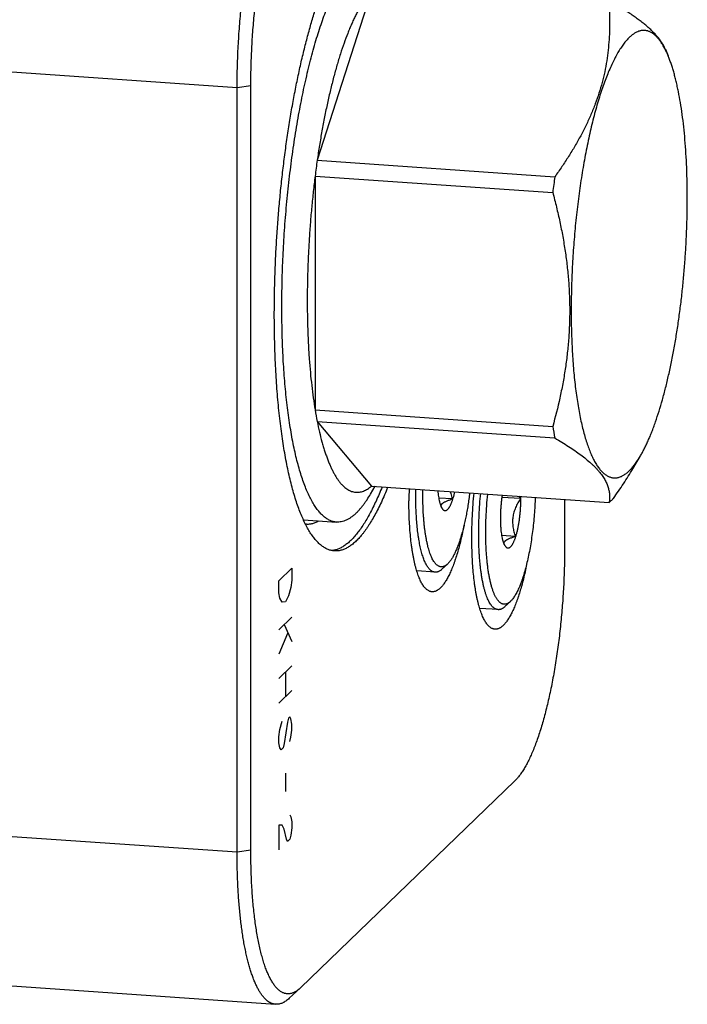
# Model space of a CAD drawing. Units: inches. Extents: x 0.3 to 21.7, y 0.3 to 16.7.
# Drawn here: x 14.3 to 16.1, y 6.3 to 9 of the extents above; entities that cross this region are included whole.
import ezdxf

# ---------------------------------------------------------------- set-up
doc = ezdxf.new("R2010")
doc.units = ezdxf.units.IN
doc.header["$LTSCALE"] = 1.21
doc.header["$MEASUREMENT"] = 0
doc.layers.get('0').update_dxf_attribs({"linetype": 'CONTINUOUS'})

msp = doc.modelspace()

# ---------------------------------------------------------------- linework, layer by layer
at = {"color": 7, "linetype": 'CONTINUOUS'}
for p, q in [((15.2685, 9.1091), (15.1185, 8.6409)), ((14.897, 8.8409), (13.025, 8.9708)), ((16.0809, 8.9476), (16.0883, 8.9297)), ((14.935, 8.8466), (14.897, 8.8409)), ((14.897, 6.7275), (14.897, 8.8409)), ((14.935, 6.7332), (14.935, 8.8466)), ((15.1185, 8.6409), (15.7753, 8.5953)), ((15.1126, 8.5973), (15.7694, 8.5518)), ((15.1126, 8.5973), (15.1126, 7.9507)), ((15.1126, 7.9507), (15.7694, 7.9052)), ((15.1185, 7.9185), (15.7753, 7.873)), ((15.1185, 7.9185), (15.2685, 7.7401)), ((15.9906, 7.7877), (16.0116, 7.8233)), ((15.2659, 7.7181), (15.2785, 7.7394)), ((15.2685, 7.7401), (15.9253, 7.6946)), ((15.4922, 7.7044), (15.4543, 7.707)), ((15.6802, 7.7053), (15.6287, 7.7089)), ((15.6751, 7.7119), (15.6802, 7.7053)), ((15.8023, 7.7031), (15.8023, 7.5709)), ((15.9253, 7.6946), (15.9312, 7.6999)), ((15.0805, 7.6468), (15.1714, 7.6405)), ((15.6662, 7.601), (15.6282, 7.6036)), ((15.4785, 7.5245), (15.463, 7.5101)), ((15.4791, 7.5251), (15.4785, 7.5245)), ((15.4442, 7.5018), (15.3936, 7.5053)), ((15.6524, 7.4211), (15.6369, 7.4067)), ((15.653, 7.4217), (15.6524, 7.4211)), ((15.6181, 7.3984), (15.5676, 7.4019)), ((15.6648, 6.9253), (15.0724, 6.353)), ((14.897, 6.7275), (13.025, 6.8573)), ((14.935, 6.7332), (14.897, 6.7275)), ((13.1316, 6.4372), (15.0036, 6.3073)), ((15.0411, 6.3238), (15.0711, 6.3518)), ((15.0724, 6.353), (15.0711, 6.3518))]:
    msp.add_line(p, q, dxfattribs=at)
at = {"color": 4, "linetype": 'CONTINUOUS'}
for p, q in [((15.0124, 7.4783), (15.0486, 7.5133)), ((15.0486, 7.5133), (15.0486, 7.4795)), ((15.0124, 7.4445), (15.0124, 7.4783)), ((15.0456, 7.4596), (15.0395, 7.4369)), ((15.0486, 7.4795), (15.0456, 7.4596)), ((15.0154, 7.4305), (15.0124, 7.4445)), ((15.0395, 7.4369), (15.0305, 7.4197)), ((15.0214, 7.4194), (15.0154, 7.4305)), ((15.0305, 7.4197), (15.0214, 7.4194)), ((15.0486, 7.378), (15.0124, 7.343)), ((15.0275, 7.3576), (15.0486, 7.3104)), ((15.0365, 7.3326), (15.0124, 7.2754)), ((15.0486, 7.2428), (15.0124, 7.2078)), ((15.0305, 7.2253), (15.0305, 7.1577)), ((15.0486, 7.1752), (15.0124, 7.1402)), ((15.0154, 7.067), (15.0214, 7.0898)), ((15.0365, 7.0875), (15.0275, 7.028)), ((15.0395, 7.0988), (15.0365, 7.0875)), ((15.0426, 7.1017), (15.0395, 7.0988)), ((15.0456, 7.0962), (15.0426, 7.1017)), ((15.0486, 7.0822), (15.0456, 7.0962)), ((15.0486, 7.0653), (15.0486, 7.0822)), ((15.0124, 7.0472), (15.0154, 7.067)), ((15.0456, 7.0455), (15.0486, 7.0653)), ((15.0124, 7.0303), (15.0124, 7.0472)), ((15.0154, 7.0163), (15.0124, 7.0303)), ((15.0275, 7.028), (15.0244, 7.0166)), ((15.0426, 7.0341), (15.0456, 7.0455)), ((15.0184, 7.0108), (15.0154, 7.0163)), ((15.0244, 7.0166), (15.0184, 7.0108)), ((15.0305, 6.9464), (15.0305, 6.8957)), ((15.0426, 6.8313), (15.0456, 6.8257)), ((15.0456, 6.8257), (15.0486, 6.8118)), ((15.0486, 6.8118), (15.0486, 6.7949)), ((15.0214, 6.8024), (15.0124, 6.8021)), ((15.0124, 6.8021), (15.0124, 6.7345)), ((15.0275, 6.7913), (15.0214, 6.8024)), ((15.0335, 6.7634), (15.0275, 6.7913)), ((15.0486, 6.7949), (15.0456, 6.775)), ((15.0365, 6.7578), (15.0335, 6.7634)), ((15.0426, 6.7637), (15.0365, 6.7578)), ((15.0456, 6.775), (15.0426, 6.7637))]:
    msp.add_line(p, q, dxfattribs=at)
at = {"color": 7, "linetype": 'CONTINUOUS'}
for centre, radius, start, end in [((17.6912, 8.2724), 2.599, 171.8508, 172.8185), ((18.3283, 8.2296), 2.5791, 171.8471, 172.8223), ((16.1552, 8.1237), 1.0569, 189.4212, 191.1951), ((16.8422, 8.0836), 1.0876, 189.4463, 191.1701), ((16.6201, 7.6989), 1.2482, 178.4382, 179.9953), ((15.8323, 7.8022), 0.1423, 314.0322, 317.4093), ((15.4829, 7.6911), 0.0233, 214.6639, 216.774), ((15.4808, 7.6896), 0.0207, 216.7939, 219.0901), ((15.071, 7.7003), 0.0547, 280.0766, 281.8748), ((15.6568, 7.5877), 0.0233, 214.6639, 216.774), ((15.6547, 7.5862), 0.0207, 216.7939, 219.0901)]:
    msp.add_arc(centre, radius, start, end, dxfattribs=at)
for points, knots in [([(14.897, 8.8409), (14.897, 8.8589), (14.8975, 8.8951), (14.8996, 8.9497), (14.903, 9.0045), (14.9078, 9.0592), (14.9129, 9.1043), (14.9176, 9.1399), (14.9214, 9.1661), (14.9256, 9.1918), (14.9299, 9.217), (14.9346, 9.2417), (14.9395, 9.2657), (14.9447, 9.2891), (14.9501, 9.3117), (14.9557, 9.3335), (14.9615, 9.3545), (14.9675, 9.3746), (14.9737, 9.3937), (14.9801, 9.4118), (14.9866, 9.4289), (14.9933, 9.445), (15, 9.4599), (15.0058, 9.4715), (15.0105, 9.4802), (15.014, 9.4864), (15.0175, 9.4922), (15.0211, 9.4977), (15.0246, 9.503), (15.0281, 9.5079), (15.0317, 9.5124), (15.0353, 9.5167), (15.0388, 9.5206), (15.0413, 9.5231), (15.0425, 9.5243)], [0, 0, 0, 0, 0.076019, 0.153263, 0.231039, 0.308644, 0.385377, 0.423201, 0.46055, 0.497341, 0.533491, 0.568921, 0.603553, 0.637312, 0.670126, 0.701926, 0.732645, 0.762222, 0.790598, 0.817722, 0.843543, 0.868021, 0.89112, 0.912813, 0.923126, 0.933082, 0.942679, 0.951919, 0.960802, 0.969331, 0.97751, 0.985343, 0.992837, 1, 1, 1, 1]), ([(14.935, 8.8466), (14.935, 8.8636), (14.9354, 8.8978), (14.9374, 8.9493), (14.9407, 9.0012), (14.9452, 9.0528), (14.9509, 9.1037), (14.9567, 9.1455), (14.9619, 9.1781), (14.9661, 9.202), (14.9705, 9.2253), (14.9751, 9.248), (14.98, 9.2701), (14.9851, 9.2914), (14.9904, 9.312), (14.9959, 9.3318), (15.0016, 9.3508), (15.0075, 9.3689), (15.0135, 9.386), (15.0196, 9.4022), (15.0259, 9.4173), (15.0323, 9.4314), (15.0388, 9.4444), (15.0443, 9.4545), (15.0489, 9.462), (15.0522, 9.4672), (15.0555, 9.4721), (15.0589, 9.4767), (15.0622, 9.4811), (15.0656, 9.4851), (15.069, 9.4888), (15.0713, 9.4912), (15.0724, 9.4923)], [0, 0, 0, 0, 0.076019, 0.153264, 0.23104, 0.308645, 0.385378, 0.46055, 0.497341, 0.533491, 0.568921, 0.603553, 0.637312, 0.670127, 0.701926, 0.732646, 0.762223, 0.790599, 0.817722, 0.843544, 0.868022, 0.891121, 0.912814, 0.933081, 0.942679, 0.951919, 0.960802, 0.969331, 0.97751, 0.985343, 0.992837, 1, 1, 1, 1]), ([(14.9999, 8.2149), (14.9999, 8.2312), (15.0002, 8.264), (15.0013, 8.3135), (15.0032, 8.3634), (15.0058, 8.4135), (15.0091, 8.4637), (15.0132, 8.5138), (15.0179, 8.5636), (15.0234, 8.613), (15.0295, 8.6617), (15.0362, 8.7098), (15.0436, 8.7569), (15.0516, 8.803), (15.0602, 8.8478), (15.0693, 8.8913), (15.0789, 8.9332), (15.0891, 8.9735), (15.0996, 9.012), (15.1106, 9.0486), (15.1202, 9.0778), (15.1281, 9.1001), (15.134, 9.116), (15.14, 9.1314), (15.146, 9.1462), (15.1521, 9.1604), (15.1583, 9.174), (15.1646, 9.187), (15.1708, 9.1994), (15.1772, 9.2111), (15.1835, 9.2222), (15.19, 9.2327), (15.1964, 9.2425), (15.2029, 9.2516), (15.2093, 9.26), (15.2158, 9.2678), (15.2224, 9.2749), (15.2289, 9.2812), (15.2354, 9.2869), (15.2419, 9.2919), (15.2504, 9.2974), (15.259, 9.3018), (15.2678, 9.3047), (15.2742, 9.306), (15.2806, 9.3067), (15.2848, 9.3067), (15.2869, 9.3065)], [0, 0, 0, 0, 0.041775, 0.084038, 0.12666, 0.169509, 0.212451, 0.255354, 0.298083, 0.340508, 0.382496, 0.423919, 0.464648, 0.50456, 0.543533, 0.58145, 0.6182, 0.653673, 0.68777, 0.720394, 0.751457, 0.76638, 0.780883, 0.794959, 0.808599, 0.821798, 0.834549, 0.846846, 0.858685, 0.870064, 0.88098, 0.891432, 0.901422, 0.910953, 0.920029, 0.928658, 0.936849, 0.944616, 0.951976, 0.95895, 0.965566, 0.977846, 0.983607, 0.98918, 0.994623, 1, 1, 1, 1]), ([(15.1714, 7.6405), (15.1699, 7.6406), (15.167, 7.641), (15.1625, 7.6419), (15.1581, 7.6432), (15.1538, 7.6449), (15.1495, 7.647), (15.1437, 7.6504), (15.1381, 7.6546), (15.1327, 7.6594), (15.1286, 7.6635), (15.1246, 7.6679), (15.1206, 7.6728), (15.1166, 7.678), (15.1128, 7.6836), (15.1089, 7.6896), (15.1038, 7.6982), (15.0976, 7.71), (15.0906, 7.7253), (15.0838, 7.742), (15.0773, 7.7601), (15.0711, 7.7795), (15.0652, 7.8003), (15.0596, 7.8223), (15.0544, 7.8456), (15.0495, 7.87), (15.045, 7.8956), (15.0408, 7.9222), (15.037, 7.9499), (15.0336, 7.9786), (15.0306, 8.0081), (15.0279, 8.0386), (15.0257, 8.0698), (15.0238, 8.1017), (15.0219, 8.1456), (15.0206, 8.2018), (15.0206, 8.2705), (15.0223, 8.3405), (15.0256, 8.4113), (15.0305, 8.4823), (15.037, 8.5528), (15.0449, 8.6225), (15.0544, 8.6905), (15.0634, 8.746), (15.0714, 8.7893), (15.0776, 8.8207), (15.0841, 8.8513), (15.0909, 8.8811), (15.098, 8.91), (15.1054, 8.9379), (15.1129, 8.9649), (15.1207, 8.9907), (15.1287, 9.0155), (15.137, 9.039), (15.1453, 9.0614), (15.1539, 9.0825), (15.1626, 9.1023), (15.1714, 9.1207), (15.1803, 9.1378), (15.1894, 9.1534), (15.1985, 9.1677), (15.2076, 9.1804), (15.2168, 9.1917), (15.2232, 9.1984), (15.2264, 9.2015)], [0, 0, 0, 0, 0.002716, 0.005453, 0.00823, 0.011067, 0.01398, 0.016986, 0.023331, 0.026698, 0.030206, 0.033864, 0.037679, 0.041657, 0.045803, 0.050121, 0.054614, 0.064135, 0.07438, 0.085355, 0.097059, 0.109486, 0.122626, 0.136463, 0.150982, 0.166163, 0.181981, 0.198414, 0.215433, 0.233011, 0.251117, 0.26972, 0.288786, 0.308282, 0.328171, 0.368982, 0.41092, 0.453671, 0.496913, 0.540322, 0.58357, 0.626331, 0.668284, 0.709116, 0.729017, 0.748526, 0.767607, 0.786225, 0.804347, 0.821943, 0.838981, 0.855433, 0.871271, 0.886472, 0.901013, 0.914873, 0.928035, 0.940485, 0.952212, 0.963211, 0.973479, 0.983023, 0.991857, 1, 1, 1, 1]), ([(15.2685, 9.1091), (15.2666, 9.107), (15.2627, 9.1026), (15.2571, 9.0955), (15.2515, 9.0878), (15.2459, 9.0795), (15.2404, 9.0705), (15.2349, 9.061), (15.2294, 9.0509), (15.2239, 9.0401), (15.2185, 9.0288), (15.2132, 9.017), (15.2079, 9.0046), (15.2008, 8.987), (15.1922, 8.9637), (15.1823, 8.9342), (15.1727, 8.9029), (15.1636, 8.8697), (15.1548, 8.8349), (15.1465, 8.7985), (15.1387, 8.7608), (15.1313, 8.7218), (15.1245, 8.6817), (15.1204, 8.6546), (15.1185, 8.6409)], [0, 0, 0, 0, 0.017211, 0.035393, 0.054562, 0.07473, 0.095904, 0.118089, 0.141284, 0.165484, 0.190681, 0.216866, 0.244026, 0.272147, 0.331197, 0.393866, 0.459973, 0.529317, 0.601678, 0.67682, 0.754492, 0.834429, 0.916364, 1, 1, 1, 1]), ([(16.081, 8.9474), (16.0799, 8.9499), (16.0775, 8.9551), (16.0732, 8.9629), (16.0681, 8.9706), (16.0623, 8.9785), (16.0556, 8.9863), (16.0482, 8.9943), (16.0401, 9.0022), (16.0312, 9.0102), (16.0216, 9.0183), (16.0112, 9.0263), (16.0003, 9.0344), (15.9887, 9.0425), (15.9765, 9.0506), (15.9638, 9.0587), (15.9506, 9.0669), (15.9416, 9.0722), (15.937, 9.0749)], [0, 0, 0, 0, 0.043018, 0.088102, 0.13551, 0.185462, 0.238127, 0.293624, 0.352023, 0.413342, 0.477557, 0.544607, 0.614399, 0.686818, 0.761731, 0.838997, 0.91847, 1, 1, 1, 1]), ([(15.9253, 9.0636), (15.9258, 9.0538), (15.9266, 9.0341), (15.9265, 9.0046), (15.9253, 8.9749), (15.9227, 8.9451), (15.9187, 8.9153), (15.9132, 8.8855), (15.906, 8.8557), (15.8973, 8.826), (15.887, 8.7964), (15.8751, 8.7669), (15.8617, 8.7377), (15.8469, 8.7086), (15.8307, 8.6799), (15.8133, 8.6514), (15.7948, 8.6231), (15.7819, 8.6045), (15.7753, 8.5953)], [0, 0, 0, 0, 0.058591, 0.117371, 0.176406, 0.235775, 0.295566, 0.355872, 0.416785, 0.47839, 0.540757, 0.603936, 0.667951, 0.732805, 0.798479, 0.864936, 0.932128, 1, 1, 1, 1]), ([(16.0802, 8.9474), (16.0785, 8.9508), (16.0751, 8.9571), (16.0696, 8.9661), (16.0639, 8.974), (16.0581, 8.9809), (16.0531, 8.9859), (16.049, 8.9893), (16.045, 8.9923), (16.0409, 8.9948), (16.0366, 8.9967), (16.0335, 8.9979), (16.0303, 8.9988), (16.0271, 8.9995), (16.0238, 8.9998), (16.0206, 8.9999), (16.0173, 8.9998), (16.014, 8.9993), (16.0107, 8.9986), (16.0063, 8.9973), (16.0006, 8.9949), (15.9939, 8.991), (15.9872, 8.9861), (15.9829, 8.9822), (15.9808, 8.9802)], [0, 0, 0, 0, 0.087333, 0.168558, 0.243865, 0.313539, 0.377982, 0.408421, 0.437773, 0.493584, 0.520305, 0.546399, 0.57201, 0.597291, 0.622402, 0.647507, 0.672768, 0.698347, 0.724395, 0.751058, 0.806724, 0.866312, 0.930559, 1, 1, 1, 1]), ([(15.9808, 8.9802), (15.9795, 8.9789), (15.9768, 8.9761), (15.9728, 8.9718), (15.9689, 8.9671), (15.965, 8.962), (15.9611, 8.9566), (15.9558, 8.9488), (15.9492, 8.9382), (15.9415, 8.9243), (15.934, 8.9091), (15.9265, 8.8926), (15.9192, 8.875), (15.912, 8.8561), (15.905, 8.8361), (15.8981, 8.815), (15.8915, 8.7929), (15.8851, 8.7697), (15.8789, 8.7457), (15.8729, 8.7207), (15.8672, 8.6949), (15.8618, 8.6684), (15.8567, 8.6412), (15.8518, 8.6134), (15.8457, 8.5753), (15.839, 8.5265), (15.8323, 8.4671), (15.827, 8.4068), (15.8232, 8.3463), (15.8209, 8.2861), (15.8201, 8.2268), (15.8207, 8.1782), (15.822, 8.1403), (15.8233, 8.1126), (15.8251, 8.0856), (15.8271, 8.0594), (15.8296, 8.0338), (15.8324, 8.0092), (15.8356, 7.9854), (15.8391, 7.9626), (15.843, 7.9408), (15.8472, 7.92), (15.8517, 7.9004), (15.8566, 7.8819), (15.8617, 7.8646), (15.8671, 7.8485), (15.8728, 7.8338), (15.8778, 7.8223), (15.882, 7.8139), (15.8851, 7.808), (15.8883, 7.8025), (15.8916, 7.7973), (15.8949, 7.7924), (15.8982, 7.788), (15.9016, 7.7838), (15.9051, 7.7801), (15.9086, 7.7767), (15.9121, 7.7736), (15.9157, 7.771), (15.9193, 7.7687), (15.923, 7.7667), (15.9267, 7.7652), (15.9304, 7.764), (15.9342, 7.7631), (15.938, 7.7627), (15.9418, 7.7626), (15.9457, 7.7629), (15.9495, 7.7636), (15.9534, 7.7647), (15.9573, 7.7661), (15.9612, 7.7679), (15.9666, 7.7709), (15.9718, 7.7745), (15.9769, 7.7788), (15.9795, 7.7812), (15.9808, 7.7824)], [0, 0, 0, 0, 0.004213, 0.008621, 0.013228, 0.018039, 0.023056, 0.028281, 0.03936, 0.051282, 0.064042, 0.077628, 0.092026, 0.107215, 0.123168, 0.139859, 0.157257, 0.175326, 0.19403, 0.213332, 0.233189, 0.253559, 0.274399, 0.295663, 0.317303, 0.361519, 0.406654, 0.452301, 0.498048, 0.543484, 0.588198, 0.631789, 0.653043, 0.673871, 0.69423, 0.714073, 0.73336, 0.752049, 0.770102, 0.787482, 0.804155, 0.82009, 0.835258, 0.849636, 0.863202, 0.875941, 0.887841, 0.898899, 0.904114, 0.90912, 0.913921, 0.918518, 0.922916, 0.92712, 0.931135, 0.93497, 0.938634, 0.942137, 0.945493, 0.948717, 0.951825, 0.954838, 0.957777, 0.960666, 0.96353, 0.966395, 0.969286, 0.972228, 0.975245, 0.978359, 0.981588, 0.984951, 0.992132, 0.995976, 1, 1, 1, 1]), ([(16.0116, 7.8233), (16.0134, 7.8264), (16.0172, 7.833), (16.0225, 7.8432), (16.0279, 7.8541), (16.0331, 7.8656), (16.0383, 7.8777), (16.0435, 7.8904), (16.0486, 7.9037), (16.0553, 7.9226), (16.0635, 7.9474), (16.0728, 7.9789), (16.0817, 8.0123), (16.09, 8.0474), (16.0979, 8.0842), (16.1052, 8.1223), (16.1119, 8.1617), (16.118, 8.2022), (16.1234, 8.2435), (16.1282, 8.2855), (16.1322, 8.3279), (16.1355, 8.3706), (16.1381, 8.4133), (16.14, 8.4559), (16.1411, 8.4981), (16.1414, 8.5397), (16.1409, 8.5806), (16.1397, 8.6206), (16.1378, 8.6594), (16.1351, 8.6969), (16.1316, 8.7328), (16.1275, 8.7671), (16.1226, 8.7996), (16.1179, 8.8253), (16.1138, 8.8449), (16.1106, 8.8588), (16.1073, 8.8721), (16.1038, 8.8848), (16.1002, 8.8969), (16.0964, 8.9085), (16.0925, 8.9193), (16.0897, 8.9263), (16.0883, 8.9297)], [0, 0, 0, 0, 0.009739, 0.019969, 0.030688, 0.04189, 0.053569, 0.065717, 0.078325, 0.091383, 0.1188, 0.14787, 0.178478, 0.210499, 0.2438, 0.278237, 0.313662, 0.349919, 0.386847, 0.424281, 0.462055, 0.499999, 0.537944, 0.575718, 0.613152, 0.65008, 0.686336, 0.721761, 0.756199, 0.7895, 0.821522, 0.85213, 0.881199, 0.908617, 0.921675, 0.934283, 0.946431, 0.95811, 0.969312, 0.980031, 0.990261, 1, 1, 1, 1]), ([(16.0883, 8.9297), (16.087, 8.9328), (16.0844, 8.9387), (16.0816, 8.9446), (16.0802, 8.9474)], [0, 0, 0, 0, 0.512997, 1, 1, 1, 1]), ([(15.1126, 8.5973), (15.1108, 8.5832), (15.1075, 8.5547), (15.1031, 8.5117), (15.0993, 8.4685), (15.0963, 8.4251), (15.0939, 8.3817), (15.0921, 8.3385), (15.0911, 8.2956), (15.0908, 8.2533), (15.0911, 8.2116), (15.0921, 8.1707), (15.0938, 8.1308), (15.0962, 8.0921), (15.0993, 8.0546), (15.103, 8.0186), (15.1074, 7.9841), (15.1108, 7.9616), (15.1126, 7.9507)], [0, 0, 0, 0, 0.066029, 0.132679, 0.199702, 0.26687, 0.333941, 0.400679, 0.466849, 0.532216, 0.596551, 0.659629, 0.721232, 0.781147, 0.83917, 0.895106, 0.948776, 1, 1, 1, 1]), ([(15.7694, 8.5518), (15.773, 8.5384), (15.7798, 8.5115), (15.7891, 8.471), (15.7972, 8.4302), (15.8039, 8.3894), (15.8094, 8.3484), (15.8133, 8.3073), (15.8157, 8.2663), (15.8165, 8.2253), (15.8157, 8.1844), (15.8133, 8.1436), (15.8094, 8.1031), (15.804, 8.0629), (15.7972, 8.0229), (15.7864, 7.9702), (15.7766, 7.931), (15.7694, 7.9052)], [0, 0, 0, 0, 0.063554, 0.127006, 0.190342, 0.25355, 0.316616, 0.379531, 0.442283, 0.504869, 0.567285, 0.629533, 0.69162, 0.753554, 0.815348, 0.877013, 1, 1, 1, 1]), ([(15.1659, 7.5607), (15.1644, 7.5608), (15.1614, 7.5611), (15.157, 7.562), (15.1526, 7.5632), (15.1483, 7.5648), (15.144, 7.5667), (15.1382, 7.5698), (15.1326, 7.5736), (15.1271, 7.578), (15.123, 7.5817), (15.1189, 7.5858), (15.1149, 7.5902), (15.1109, 7.595), (15.107, 7.6001), (15.1031, 7.6055), (15.0993, 7.6113), (15.0955, 7.6174), (15.0918, 7.6239), (15.0881, 7.6307), (15.0832, 7.6404), (15.0772, 7.6533), (15.0705, 7.6698), (15.0639, 7.6876), (15.0577, 7.7066), (15.0517, 7.7268), (15.046, 7.7482), (15.0406, 7.7707), (15.0355, 7.7943), (15.0307, 7.819), (15.0262, 7.8447), (15.0221, 7.8713), (15.0183, 7.8989), (15.0148, 7.9273), (15.0117, 7.9566), (15.009, 7.9867), (15.0066, 8.0175), (15.0045, 8.049), (15.0029, 8.0812), (15.0016, 8.1139), (15.0003, 8.1585), (14.9999, 8.1922), (14.9999, 8.2149)], [0, 0, 0, 0, 0.006316, 0.012671, 0.019103, 0.025648, 0.032342, 0.039216, 0.053614, 0.061195, 0.069057, 0.077218, 0.085694, 0.0945, 0.103646, 0.113143, 0.122999, 0.13322, 0.143813, 0.154783, 0.166131, 0.189973, 0.215353, 0.242269, 0.270711, 0.300662, 0.332098, 0.364987, 0.399295, 0.434981, 0.472002, 0.51031, 0.549853, 0.590577, 0.632424, 0.675335, 0.719247, 0.764097, 0.809816, 0.856337, 0.903589, 1, 1, 1, 1]), ([(15.1185, 7.9185), (15.1204, 7.9088), (15.1244, 7.89), (15.1301, 7.8672), (15.135, 7.8499), (15.1387, 7.8378), (15.1426, 7.8262), (15.1466, 7.8152), (15.1507, 7.8047), (15.1549, 7.7949), (15.1592, 7.7856), (15.1637, 7.777), (15.1682, 7.769), (15.1729, 7.7615), (15.1776, 7.7548), (15.1825, 7.7486), (15.1874, 7.7431), (15.1924, 7.7383), (15.1975, 7.7341), (15.2027, 7.7305), (15.2079, 7.7276), (15.2132, 7.7254), (15.2186, 7.7238), (15.224, 7.723), (15.2295, 7.7228), (15.235, 7.7233), (15.2406, 7.7244), (15.2462, 7.7262), (15.2518, 7.7287), (15.2574, 7.7319), (15.263, 7.7357), (15.2667, 7.7386), (15.2685, 7.7401)], [0, 0, 0, 0, 0.105271, 0.203954, 0.250746, 0.295807, 0.339118, 0.380664, 0.420433, 0.458422, 0.494634, 0.529079, 0.561776, 0.592753, 0.622054, 0.649733, 0.675864, 0.700541, 0.72388, 0.746025, 0.767147, 0.787451, 0.807168, 0.826551, 0.845872, 0.8654, 0.8854, 0.906113, 0.927759, 0.950524, 0.974563, 1, 1, 1, 1]), ([(15.7753, 7.873), (15.7818, 7.8691), (15.7945, 7.8615), (15.813, 7.8499), (15.8304, 7.8383), (15.8465, 7.8267), (15.8613, 7.8152), (15.8727, 7.8055), (15.881, 7.7977), (15.8868, 7.792), (15.8921, 7.7863), (15.8971, 7.7806), (15.9017, 7.775), (15.9071, 7.7676), (15.913, 7.7585), (15.9177, 7.7492), (15.9207, 7.7418), (15.9225, 7.7364), (15.924, 7.7311), (15.9251, 7.7257), (15.9259, 7.7204), (15.9264, 7.7152), (15.9266, 7.71), (15.9264, 7.7031), (15.9258, 7.698), (15.9253, 7.6946)], [0, 0, 0, 0, 0.09184, 0.180234, 0.264839, 0.345328, 0.421414, 0.492881, 0.526846, 0.559626, 0.591228, 0.621672, 0.650984, 0.679207, 0.732575, 0.782306, 0.806014, 0.82906, 0.851535, 0.873529, 0.895129, 0.916422, 0.937488, 0.958399, 1, 1, 1, 1]), ([(15.9808, 7.7824), (15.9835, 7.785), (15.9889, 7.7907), (15.9966, 7.8003), (16.0043, 7.8113), (16.0091, 7.8191), (16.0116, 7.8233)], [0, 0, 0, 0, 0.219449, 0.458892, 0.718953, 1, 1, 1, 1]), ([(15.937, 7.7059), (15.9466, 7.7193), (15.9652, 7.7463), (15.9825, 7.774), (15.9908, 7.788)], [0, 0, 0, 0, 0.503816, 1, 1, 1, 1]), ([(15.2977, 7.7378), (15.2951, 7.7311), (15.2897, 7.718), (15.2813, 7.699), (15.2728, 7.6811), (15.2642, 7.6644), (15.2555, 7.6489), (15.2468, 7.6345), (15.238, 7.6214), (15.2292, 7.6096), (15.2203, 7.599), (15.2114, 7.5897), (15.2025, 7.5817), (15.1936, 7.575), (15.1847, 7.5696), (15.1773, 7.5662), (15.1713, 7.5642), (15.1669, 7.563), (15.1626, 7.5622), (15.1596, 7.5619), (15.1582, 7.5618)], [0, 0, 0, 0, 0.093036, 0.181925, 0.266594, 0.346987, 0.423066, 0.494818, 0.562252, 0.625414, 0.684384, 0.739292, 0.790326, 0.837748, 0.881907, 0.923259, 0.943068, 0.9624, 0.981346, 1, 1, 1, 1]), ([(15.3133, 7.737), (15.3105, 7.7299), (15.3048, 7.7161), (15.2959, 7.696), (15.2869, 7.6773), (15.2778, 7.6599), (15.2686, 7.6438), (15.2608, 7.6313), (15.2545, 7.622), (15.2498, 7.6155), (15.2451, 7.6093), (15.2404, 7.6035), (15.2357, 7.5981), (15.231, 7.593), (15.2263, 7.5883), (15.2216, 7.5839), (15.2169, 7.5799), (15.2122, 7.5763), (15.2075, 7.5731), (15.2014, 7.5693), (15.1952, 7.5662), (15.1889, 7.5638), (15.1842, 7.5624), (15.1796, 7.5614), (15.175, 7.5608), (15.1704, 7.5605), (15.1674, 7.5606), (15.1659, 7.5607)], [0, 0, 0, 0, 0.09501, 0.185535, 0.271493, 0.352824, 0.429489, 0.501478, 0.535728, 0.56882, 0.600766, 0.631576, 0.661268, 0.689861, 0.717379, 0.743852, 0.769316, 0.79381, 0.817382, 0.840089, 0.883145, 0.903669, 0.923635, 0.943141, 0.962293, 0.981207, 1, 1, 1, 1]), ([(15.4442, 7.5018), (15.4437, 7.5019), (15.4427, 7.502), (15.4412, 7.5023), (15.4397, 7.5027), (15.4377, 7.5034), (15.4352, 7.5047), (15.4324, 7.5068), (15.4296, 7.5093), (15.4269, 7.5123), (15.4242, 7.5159), (15.4216, 7.5199), (15.4191, 7.5244), (15.4167, 7.5293), (15.4143, 7.5347), (15.4121, 7.5406), (15.4099, 7.5469), (15.4079, 7.5537), (15.4059, 7.5608), (15.4041, 7.5684), (15.4023, 7.5764), (15.4007, 7.5847), (15.3992, 7.5934), (15.3973, 7.6057), (15.3953, 7.6219), (15.3934, 7.6421), (15.392, 7.6634), (15.3911, 7.6855), (15.3907, 7.7084), (15.3908, 7.7238), (15.391, 7.7316)], [0, 0, 0, 0, 0.006135, 0.012312, 0.018573, 0.024956, 0.038224, 0.052387, 0.067653, 0.084181, 0.102086, 0.121454, 0.14234, 0.164779, 0.188788, 0.214373, 0.241526, 0.270229, 0.300459, 0.332185, 0.365368, 0.399965, 0.435931, 0.473213, 0.551495, 0.634332, 0.721188, 0.811492, 0.90464, 1, 1, 1, 1]), ([(15.2264, 7.6657), (15.2281, 7.6673), (15.2315, 7.6708), (15.2364, 7.6762), (15.2414, 7.6821), (15.2463, 7.6885), (15.2513, 7.6953), (15.258, 7.7051), (15.2628, 7.7128), (15.2659, 7.7181)], [0, 0, 0, 0, 0.107292, 0.219475, 0.336657, 0.458925, 0.586349, 0.718983, 1, 1, 1, 1]), ([(15.4785, 7.5245), (15.4774, 7.5235), (15.4751, 7.5216), (15.4717, 7.5193), (15.4687, 7.518), (15.4664, 7.5172), (15.4647, 7.5169), (15.463, 7.5167), (15.4613, 7.5166), (15.4596, 7.5168), (15.4579, 7.5171), (15.4563, 7.5176), (15.4541, 7.5185), (15.4513, 7.5201), (15.4481, 7.5226), (15.4451, 7.5258), (15.4421, 7.5296), (15.4392, 7.5341), (15.4364, 7.5392), (15.4338, 7.5449), (15.4312, 7.5512), (15.4288, 7.5581), (15.4265, 7.5656), (15.4243, 7.5736), (15.4223, 7.5822), (15.4204, 7.5912), (15.4187, 7.6008), (15.4171, 7.6108), (15.4157, 7.6213), (15.4144, 7.6321), (15.4133, 7.6434), (15.4121, 7.659), (15.411, 7.6794), (15.4103, 7.7045), (15.4104, 7.7216), (15.4105, 7.7302)], [0, 0, 0, 0, 0.018215, 0.034815, 0.050048, 0.057262, 0.064271, 0.071134, 0.077911, 0.084668, 0.09147, 0.098379, 0.105456, 0.120317, 0.136445, 0.154128, 0.173566, 0.194898, 0.218213, 0.243555, 0.270948, 0.300388, 0.331851, 0.365302, 0.400694, 0.437963, 0.477043, 0.517857, 0.560318, 0.604338, 0.64982, 0.69666, 0.793986, 0.895417, 1, 1, 1, 1]), ([(15.4518, 7.7272), (15.452, 7.7244), (15.4525, 7.719), (15.4535, 7.7111), (15.4547, 7.7038), (15.4559, 7.6981), (15.457, 7.694), (15.4578, 7.6911), (15.4587, 7.6884), (15.4596, 7.6859), (15.4606, 7.6836), (15.4616, 7.6815), (15.4626, 7.6796), (15.4634, 7.6784), (15.4637, 7.6779)], [0, 0, 0, 0, 0.164882, 0.320111, 0.464608, 0.597412, 0.65919, 0.717767, 0.773081, 0.825092, 0.873774, 0.919122, 0.961172, 1, 1, 1, 1]), ([(15.4641, 7.6918), (15.4645, 7.6921), (15.4651, 7.6927), (15.4662, 7.6936), (15.4675, 7.6945), (15.4688, 7.6953), (15.4703, 7.6961), (15.4725, 7.6972), (15.4754, 7.6986), (15.4792, 7.7001), (15.4833, 7.7016), (15.4877, 7.703), (15.4907, 7.704), (15.4922, 7.7044)], [0, 0, 0, 0, 0.042522, 0.08799, 0.136448, 0.187908, 0.242333, 0.299629, 0.42234, 0.554959, 0.696246, 0.844961, 1, 1, 1, 1]), ([(15.4791, 7.6758), (15.4796, 7.6763), (15.4805, 7.6773), (15.4819, 7.6789), (15.4832, 7.6808), (15.4845, 7.6829), (15.4858, 7.6853), (15.4871, 7.6879), (15.4884, 7.6906), (15.4897, 7.6936), (15.4909, 7.6968), (15.4926, 7.7014), (15.4946, 7.7076), (15.4967, 7.7156), (15.498, 7.7211), (15.4987, 7.724)], [0, 0, 0, 0, 0.037313, 0.078006, 0.122172, 0.169865, 0.221098, 0.275855, 0.3341, 0.395779, 0.460812, 0.529095, 0.674949, 0.832317, 1, 1, 1, 1]), ([(15.54, 7.7212), (15.5392, 7.7154), (15.5377, 7.7039), (15.5351, 7.6869), (15.5323, 7.6703), (15.5292, 7.6543), (15.5259, 7.6388), (15.5224, 7.624), (15.5187, 7.61), (15.5148, 7.5967), (15.5107, 7.5842), (15.5065, 7.5727), (15.5022, 7.5621), (15.4984, 7.554), (15.4954, 7.548), (15.4931, 7.5439), (15.4908, 7.5401), (15.4885, 7.5365), (15.4862, 7.5332), (15.4838, 7.5303), (15.4815, 7.5275), (15.4799, 7.5259), (15.4791, 7.5251)], [0, 0, 0, 0, 0.084362, 0.167196, 0.248149, 0.326876, 0.40305, 0.476354, 0.546493, 0.613189, 0.676191, 0.735274, 0.790244, 0.840945, 0.864661, 0.887276, 0.908787, 0.929194, 0.948504, 0.966728, 0.983884, 1, 1, 1, 1]), ([(15.4865, 7.725), (15.4868, 7.7232), (15.4884, 7.7163), (15.4904, 7.7094), (15.4922, 7.7044)], [0, 0, 0, 0, 0.250778, 1, 1, 1, 1]), ([(15.5458, 7.5956), (15.5458, 7.6058), (15.5461, 7.6265), (15.5472, 7.6577), (15.5491, 7.6891), (15.5509, 7.71), (15.5519, 7.7205)], [0, 0, 0, 0, 0.246225, 0.496342, 0.748295, 1, 1, 1, 1]), ([(15.6181, 7.3984), (15.6175, 7.3984), (15.6162, 7.3986), (15.6144, 7.399), (15.6126, 7.3996), (15.6101, 7.4008), (15.6077, 7.4023), (15.6054, 7.4041), (15.6037, 7.4057), (15.602, 7.4075), (15.6004, 7.4095), (15.5987, 7.4117), (15.5965, 7.4149), (15.5938, 7.4194), (15.5908, 7.4254), (15.5879, 7.4321), (15.5852, 7.4396), (15.5826, 7.4477), (15.5801, 7.4564), (15.5778, 7.4657), (15.5757, 7.4757), (15.5737, 7.4862), (15.572, 7.4973), (15.5704, 7.5089), (15.569, 7.5209), (15.5678, 7.5335), (15.5668, 7.5464), (15.566, 7.5597), (15.5651, 7.578), (15.5646, 7.6016), (15.5648, 7.6305), (15.5658, 7.6599), (15.5676, 7.6896), (15.5694, 7.7094), (15.5704, 7.7192)], [0, 0, 0, 0, 0.00554, 0.011139, 0.016851, 0.02273, 0.03516, 0.041802, 0.048769, 0.056086, 0.063776, 0.071856, 0.08034, 0.098563, 0.118509, 0.140208, 0.163666, 0.188869, 0.215788, 0.244383, 0.274603, 0.306386, 0.339665, 0.374364, 0.410403, 0.447694, 0.486145, 0.525661, 0.566142, 0.649575, 0.735586, 0.823276, 0.911724, 1, 1, 1, 1]), ([(15.6524, 7.4211), (15.6517, 7.4204), (15.6503, 7.4192), (15.6482, 7.4176), (15.6461, 7.4163), (15.644, 7.4152), (15.6419, 7.4143), (15.6398, 7.4137), (15.6378, 7.4133), (15.6357, 7.4132), (15.6337, 7.4133), (15.6316, 7.4137), (15.6296, 7.4144), (15.6269, 7.4156), (15.6243, 7.4173), (15.6219, 7.4195), (15.62, 7.4213), (15.6182, 7.4235), (15.6164, 7.4258), (15.6146, 7.4284), (15.6129, 7.4312), (15.6112, 7.4343), (15.6095, 7.4376), (15.6079, 7.4411), (15.6063, 7.4449), (15.6048, 7.4488), (15.6028, 7.4545), (15.6004, 7.4622), (15.5978, 7.472), (15.5954, 7.4825), (15.5932, 7.4938), (15.5913, 7.5058), (15.5895, 7.5185), (15.588, 7.5318), (15.5868, 7.5456), (15.5858, 7.5599), (15.585, 7.5746), (15.5845, 7.5898), (15.5843, 7.6052), (15.5843, 7.6264), (15.585, 7.6532), (15.5869, 7.6855), (15.5887, 7.7071), (15.5899, 7.7179)], [0, 0, 0, 0, 0.008234, 0.016013, 0.023369, 0.030342, 0.036982, 0.043349, 0.049513, 0.055551, 0.061547, 0.067585, 0.073748, 0.080113, 0.093702, 0.101054, 0.108831, 0.117067, 0.12579, 0.13502, 0.144776, 0.155067, 0.165902, 0.177287, 0.189223, 0.201712, 0.214752, 0.242463, 0.272317, 0.304246, 0.338169, 0.37399, 0.411601, 0.450885, 0.491712, 0.533949, 0.577452, 0.622072, 0.667655, 0.714043, 0.808577, 0.904346, 1, 1, 1, 1]), ([(15.6296, 7.7152), (15.6291, 7.7118), (15.6281, 7.7047), (15.6269, 7.6941), (15.6259, 7.6833), (15.6252, 7.6724), (15.6248, 7.6616), (15.6247, 7.6509), (15.6248, 7.6406), (15.6252, 7.6306), (15.6259, 7.621), (15.6268, 7.6121), (15.628, 7.6038), (15.6293, 7.5973), (15.6304, 7.5925), (15.6313, 7.5893), (15.6322, 7.5862), (15.6332, 7.5834), (15.6342, 7.5808), (15.6353, 7.5784), (15.6364, 7.5763), (15.6372, 7.575), (15.6377, 7.5744)], [0, 0, 0, 0, 0.073658, 0.148937, 0.225136, 0.301547, 0.377456, 0.452157, 0.524956, 0.595187, 0.662209, 0.725429, 0.784302, 0.838345, 0.86343, 0.887165, 0.909514, 0.930454, 0.949969, 0.968054, 0.98472, 1, 1, 1, 1]), ([(15.653, 7.5724), (15.6535, 7.5729), (15.6545, 7.5739), (15.656, 7.5757), (15.6574, 7.5778), (15.6588, 7.5801), (15.6602, 7.5827), (15.6616, 7.5856), (15.663, 7.5886), (15.6643, 7.5919), (15.6656, 7.5954), (15.6673, 7.6005), (15.6694, 7.6074), (15.6717, 7.6162), (15.6737, 7.6256), (15.6756, 7.6356), (15.6772, 7.646), (15.6786, 7.6568), (15.6797, 7.6677), (15.6806, 7.6788), (15.6811, 7.6899), (15.6814, 7.7008), (15.6814, 7.708), (15.6813, 7.7116)], [0, 0, 0, 0, 0.014569, 0.030547, 0.047973, 0.066869, 0.087237, 0.109065, 0.132337, 0.157023, 0.18308, 0.210461, 0.268976, 0.332081, 0.399217, 0.469764, 0.543058, 0.618398, 0.695058, 0.772296, 0.849363, 0.925509, 1, 1, 1, 1]), ([(15.7211, 7.7088), (15.7208, 7.7009), (15.7201, 7.6851), (15.7184, 7.6615), (15.7163, 7.6379), (15.7136, 7.6147), (15.7104, 7.592), (15.7068, 7.57), (15.7028, 7.5489), (15.6984, 7.5287), (15.6936, 7.5098), (15.6892, 7.4949), (15.6856, 7.4837), (15.6829, 7.4759), (15.6801, 7.4684), (15.6772, 7.4614), (15.6743, 7.4548), (15.6714, 7.4486), (15.6684, 7.4429), (15.6654, 7.4377), (15.6624, 7.433), (15.6593, 7.4287), (15.6562, 7.425), (15.6541, 7.4227), (15.653, 7.4217)], [0, 0, 0, 0, 0.07919, 0.158673, 0.23785, 0.316128, 0.392919, 0.467653, 0.539776, 0.608765, 0.674126, 0.735408, 0.764392, 0.792211, 0.818819, 0.844184, 0.868272, 0.891056, 0.912518, 0.93265, 0.951449, 0.968924, 0.985096, 1, 1, 1, 1]), ([(15.6802, 7.7053), (15.6776, 7.7014), (15.6739, 7.6954), (15.6696, 7.6871), (15.6657, 7.6787), (15.6625, 7.6699), (15.6602, 7.661), (15.6591, 7.6542), (15.6584, 7.6473), (15.6582, 7.6405), (15.6586, 7.6337), (15.6594, 7.627), (15.6606, 7.6203), (15.6626, 7.6116), (15.6647, 7.6052), (15.6662, 7.601)], [0, 0, 0, 0, 0.127958, 0.191781, 0.255438, 0.382083, 0.445059, 0.507744, 0.570125, 0.632211, 0.694016, 0.755575, 0.816918, 0.878093, 1, 1, 1, 1]), ([(15.4356, 7.4478), (15.435, 7.4478), (15.4339, 7.4479), (15.4322, 7.4483), (15.4305, 7.4487), (15.4283, 7.4496), (15.4255, 7.4509), (15.4222, 7.4531), (15.419, 7.4559), (15.4159, 7.4591), (15.4129, 7.4629), (15.4099, 7.4673), (15.407, 7.4721), (15.4042, 7.4775), (15.4015, 7.4833), (15.3989, 7.4897), (15.3964, 7.4965), (15.394, 7.5038), (15.3917, 7.5116), (15.3895, 7.5198), (15.3875, 7.5284), (15.3855, 7.5375), (15.3837, 7.547), (15.3819, 7.5568), (15.3804, 7.5671), (15.3784, 7.5814), (15.3763, 7.6001), (15.3743, 7.6234), (15.3729, 7.6479), (15.372, 7.6731), (15.3719, 7.6903), (15.3719, 7.699)], [0, 0, 0, 0, 0.006316, 0.012671, 0.019103, 0.025649, 0.03921, 0.053608, 0.069045, 0.085679, 0.103628, 0.122978, 0.143792, 0.166108, 0.189951, 0.215332, 0.242249, 0.270692, 0.300645, 0.332081, 0.364972, 0.399281, 0.434969, 0.471991, 0.5103, 0.549845, 0.632416, 0.719241, 0.809811, 0.903585, 1, 1, 1, 1]), ([(15.4614, 7.6819), (15.4613, 7.6823), (15.461, 7.6832), (15.4608, 7.6844), (15.4608, 7.6857), (15.461, 7.6869), (15.4615, 7.6882), (15.4621, 7.6894), (15.463, 7.6907), (15.4637, 7.6914), (15.4641, 7.6918)], [0, 0, 0, 0, 0.11842, 0.233546, 0.347446, 0.462811, 0.582731, 0.710462, 0.848817, 1, 1, 1, 1]), ([(15.2264, 7.6657), (15.2242, 7.6635), (15.2197, 7.6595), (15.2127, 7.654), (15.2068, 7.6502), (15.2022, 7.6476), (15.1976, 7.6454), (15.1919, 7.6431), (15.185, 7.6413), (15.1793, 7.6405), (15.1748, 7.6404), (15.1725, 7.6404), (15.1714, 7.6405)], [0, 0, 0, 0, 0.150463, 0.291723, 0.42447, 0.487942, 0.549645, 0.668301, 0.781832, 0.891801, 0.946016, 1, 1, 1, 1]), ([(15.4647, 7.6765), (15.4653, 7.6759), (15.4661, 7.675), (15.4672, 7.6741), (15.4681, 7.6735), (15.469, 7.673), (15.4699, 7.6726), (15.4708, 7.6724), (15.4717, 7.6723), (15.4726, 7.6723), (15.4735, 7.6725), (15.4744, 7.6727), (15.4754, 7.6731), (15.4763, 7.6736), (15.4776, 7.6745), (15.4785, 7.6752), (15.4791, 7.6758)], [0, 0, 0, 0, 0.14399, 0.209705, 0.271789, 0.330808, 0.387432, 0.442439, 0.496684, 0.55106, 0.606454, 0.663706, 0.723567, 0.786666, 0.853521, 1, 1, 1, 1]), ([(15.0855, 7.6355), (15.087, 7.6353), (15.09, 7.635), (15.0946, 7.635), (15.0991, 7.6354), (15.1037, 7.6363), (15.1083, 7.6375), (15.1146, 7.6397), (15.1191, 7.6419), (15.1221, 7.6436)], [0, 0, 0, 0, 0.118238, 0.236754, 0.356428, 0.478112, 0.602613, 0.730679, 1, 1, 1, 1]), ([(15.5242, 7.6323), (15.5229, 7.6254), (15.5202, 7.6119), (15.5157, 7.5922), (15.511, 7.5734), (15.506, 7.5556), (15.5016, 7.5415), (15.4979, 7.5308), (15.4952, 7.5232), (15.4924, 7.5159), (15.4896, 7.509), (15.4867, 7.5024), (15.4838, 7.4961), (15.4809, 7.4902), (15.4779, 7.4847), (15.4749, 7.4795), (15.4719, 7.4747), (15.4689, 7.4703), (15.4659, 7.4662), (15.4628, 7.4626), (15.4598, 7.4593), (15.4567, 7.4564), (15.4537, 7.454), (15.4511, 7.4522), (15.4491, 7.451), (15.4471, 7.45), (15.4446, 7.449), (15.4416, 7.4481), (15.4386, 7.4477), (15.4366, 7.4477), (15.4356, 7.4478)], [0, 0, 0, 0, 0.098204, 0.192859, 0.283553, 0.369899, 0.451545, 0.490505, 0.528174, 0.564519, 0.599509, 0.633117, 0.665322, 0.696105, 0.725452, 0.753354, 0.779811, 0.804827, 0.828417, 0.850606, 0.871431, 0.890944, 0.909217, 0.926342, 0.934513, 0.942445, 0.957663, 0.972184, 0.986217, 1, 1, 1, 1]), ([(15.6095, 7.3444), (15.6089, 7.3444), (15.6078, 7.3445), (15.6061, 7.3448), (15.6044, 7.3453), (15.6022, 7.3461), (15.5994, 7.3475), (15.5961, 7.3497), (15.5929, 7.3524), (15.5898, 7.3557), (15.5868, 7.3595), (15.5838, 7.3638), (15.581, 7.3687), (15.5782, 7.374), (15.5755, 7.3799), (15.5729, 7.3863), (15.5704, 7.3931), (15.568, 7.4004), (15.5657, 7.4082), (15.5635, 7.4164), (15.5614, 7.425), (15.5594, 7.4341), (15.5576, 7.4435), (15.5559, 7.4534), (15.5543, 7.4636), (15.5523, 7.478), (15.5502, 7.4967), (15.5482, 7.52), (15.5468, 7.5444), (15.546, 7.5697), (15.5458, 7.5869), (15.5458, 7.5956)], [0, 0, 0, 0, 0.006316, 0.012671, 0.019103, 0.025649, 0.03921, 0.053608, 0.069045, 0.085679, 0.103628, 0.122978, 0.143792, 0.166108, 0.189951, 0.215332, 0.242249, 0.270692, 0.300645, 0.332081, 0.364972, 0.399281, 0.434969, 0.471991, 0.5103, 0.549845, 0.632416, 0.719241, 0.809811, 0.903585, 1, 1, 1, 1]), ([(15.6381, 7.5884), (15.6384, 7.5887), (15.6391, 7.5893), (15.6402, 7.5902), (15.6414, 7.591), (15.6428, 7.5919), (15.6442, 7.5927), (15.6464, 7.5938), (15.6493, 7.5952), (15.6531, 7.5967), (15.6572, 7.5982), (15.6616, 7.5996), (15.6646, 7.6005), (15.6662, 7.601)], [0, 0, 0, 0, 0.042522, 0.08799, 0.136448, 0.187908, 0.242333, 0.299629, 0.42234, 0.554959, 0.696246, 0.844961, 1, 1, 1, 1]), ([(15.6353, 7.5785), (15.6352, 7.5789), (15.6349, 7.5797), (15.6347, 7.581), (15.6347, 7.5822), (15.6349, 7.5835), (15.6354, 7.5848), (15.636, 7.586), (15.6369, 7.5872), (15.6377, 7.588), (15.6381, 7.5884)], [0, 0, 0, 0, 0.11842, 0.233546, 0.347446, 0.462811, 0.582731, 0.710462, 0.848817, 1, 1, 1, 1]), ([(15.6387, 7.5731), (15.6392, 7.5725), (15.64, 7.5716), (15.6411, 7.5706), (15.642, 7.57), (15.6429, 7.5696), (15.6438, 7.5692), (15.6447, 7.569), (15.6456, 7.5689), (15.6465, 7.5689), (15.6474, 7.569), (15.6484, 7.5693), (15.6493, 7.5697), (15.6502, 7.5702), (15.6515, 7.571), (15.6524, 7.5718), (15.653, 7.5724)], [0, 0, 0, 0, 0.14399, 0.209705, 0.271789, 0.330808, 0.387432, 0.442439, 0.496684, 0.55106, 0.606454, 0.663706, 0.723567, 0.786666, 0.853521, 1, 1, 1, 1]), ([(15.8023, 7.5709), (15.8023, 7.5539), (15.8018, 7.5197), (15.7998, 7.4682), (15.7966, 7.4163), (15.7921, 7.3647), (15.7863, 7.3138), (15.7805, 7.272), (15.7753, 7.2394), (15.7712, 7.2155), (15.7668, 7.1922), (15.7621, 7.1695), (15.7572, 7.1475), (15.7522, 7.1261), (15.7468, 7.1055), (15.7413, 7.0857), (15.7357, 7.0667), (15.7298, 7.0486), (15.7238, 7.0315), (15.7176, 7.0153), (15.7113, 7.0002), (15.705, 6.9861), (15.6985, 6.9731), (15.6929, 6.963), (15.6884, 6.9556), (15.6851, 6.9503), (15.6817, 6.9454), (15.6784, 6.9408), (15.675, 6.9364), (15.6717, 6.9324), (15.6683, 6.9287), (15.666, 6.9264), (15.6648, 6.9253)], [0, 0, 0, 0, 0.076019, 0.153264, 0.23104, 0.308645, 0.385378, 0.46055, 0.497341, 0.533491, 0.568921, 0.603553, 0.637312, 0.670127, 0.701926, 0.732646, 0.762223, 0.790599, 0.817722, 0.843544, 0.868022, 0.891121, 0.912814, 0.933081, 0.942679, 0.951919, 0.960802, 0.969331, 0.97751, 0.985343, 0.992837, 1, 1, 1, 1]), ([(15.6982, 7.5289), (15.6969, 7.522), (15.6941, 7.5085), (15.6897, 7.4888), (15.6849, 7.4699), (15.6799, 7.4522), (15.6755, 7.4381), (15.6719, 7.4274), (15.6691, 7.4198), (15.6663, 7.4125), (15.6635, 7.4056), (15.6606, 7.399), (15.6577, 7.3927), (15.6548, 7.3868), (15.6518, 7.3813), (15.6489, 7.3761), (15.6458, 7.3713), (15.6428, 7.3669), (15.6398, 7.3628), (15.6368, 7.3591), (15.6337, 7.3559), (15.6307, 7.353), (15.6276, 7.3505), (15.625, 7.3488), (15.623, 7.3476), (15.621, 7.3466), (15.6185, 7.3456), (15.6155, 7.3447), (15.6125, 7.3443), (15.6105, 7.3443), (15.6095, 7.3444)], [0, 0, 0, 0, 0.098204, 0.192859, 0.283553, 0.369899, 0.451545, 0.490505, 0.528174, 0.564519, 0.599509, 0.633117, 0.665322, 0.696105, 0.725452, 0.753354, 0.779811, 0.804827, 0.828417, 0.850606, 0.871431, 0.890944, 0.909217, 0.926342, 0.934513, 0.942445, 0.957663, 0.972184, 0.986217, 1, 1, 1, 1]), ([(15.463, 7.5101), (15.4622, 7.5094), (15.4607, 7.508), (15.4583, 7.5062), (15.4559, 7.5047), (15.4535, 7.5035), (15.4512, 7.5027), (15.4488, 7.5021), (15.4465, 7.5018), (15.4449, 7.5018), (15.4442, 7.5018)], [0, 0, 0, 0, 0.149183, 0.289608, 0.421965, 0.547109, 0.666095, 0.780216, 0.890971, 1, 1, 1, 1]), ([(15.6369, 7.4067), (15.6361, 7.4059), (15.6346, 7.4046), (15.6322, 7.4028), (15.6298, 7.4013), (15.6275, 7.4001), (15.6251, 7.3992), (15.6228, 7.3986), (15.6204, 7.3983), (15.6189, 7.3983), (15.6181, 7.3984)], [0, 0, 0, 0, 0.149183, 0.289608, 0.421965, 0.547109, 0.666095, 0.780216, 0.890971, 1, 1, 1, 1]), ([(15.0036, 6.3073), (15.0026, 6.3074), (15.0007, 6.3076), (14.9979, 6.3082), (14.9951, 6.3089), (14.9923, 6.3099), (14.9895, 6.3112), (14.9858, 6.3132), (14.9812, 6.3163), (14.9759, 6.3209), (14.9707, 6.3263), (14.9656, 6.3327), (14.9607, 6.3399), (14.9558, 6.348), (14.9512, 6.357), (14.9467, 6.3668), (14.9423, 6.3774), (14.9381, 6.3888), (14.9341, 6.4011), (14.9302, 6.414), (14.9266, 6.4278), (14.9231, 6.4422), (14.9198, 6.4574), (14.9167, 6.4732), (14.9139, 6.4897), (14.9112, 6.5068), (14.9088, 6.5245), (14.9066, 6.5428), (14.9046, 6.5616), (14.9028, 6.581), (14.9007, 6.6076), (14.8987, 6.642), (14.8973, 6.6843), (14.897, 6.713), (14.897, 6.7275)], [0, 0, 0, 0, 0.006316, 0.012671, 0.019103, 0.025649, 0.032343, 0.039217, 0.053616, 0.069053, 0.085686, 0.103634, 0.122985, 0.143798, 0.166114, 0.189957, 0.215337, 0.242253, 0.270696, 0.300648, 0.332084, 0.364974, 0.399283, 0.434971, 0.471992, 0.510301, 0.549845, 0.59057, 0.632418, 0.67533, 0.719244, 0.809813, 0.903586, 1, 1, 1, 1]), ([(15.0711, 6.3518), (15.07, 6.3508), (15.0678, 6.3488), (15.0645, 6.3462), (15.0611, 6.3438), (15.0568, 6.3411), (15.0523, 6.339), (15.0478, 6.3375), (15.0445, 6.3367), (15.0412, 6.3362), (15.038, 6.336), (15.0347, 6.3362), (15.0315, 6.3367), (15.0283, 6.3375), (15.0251, 6.3386), (15.022, 6.34), (15.0189, 6.3418), (15.0158, 6.3438), (15.0127, 6.3462), (15.0097, 6.3489), (15.0068, 6.3518), (15.0038, 6.3551), (15.001, 6.3587), (14.9981, 6.3626), (14.9953, 6.3668), (14.9926, 6.3713), (14.9899, 6.376), (14.9872, 6.3811), (14.9846, 6.3865), (14.9821, 6.3921), (14.9787, 6.4001), (14.9746, 6.4109), (14.97, 6.4247), (14.9657, 6.4395), (14.9616, 6.4553), (14.9577, 6.4721), (14.9542, 6.4898), (14.9509, 6.5085), (14.9479, 6.5279), (14.9452, 6.5482), (14.9428, 6.5692), (14.9407, 6.591), (14.939, 6.6134), (14.9375, 6.6364), (14.9364, 6.6599), (14.9353, 6.6922), (14.935, 6.7167), (14.935, 6.7332)], [0, 0, 0, 0, 0.009582, 0.018737, 0.027487, 0.03586, 0.051598, 0.059056, 0.066298, 0.07338, 0.080357, 0.087291, 0.094243, 0.101274, 0.108444, 0.115808, 0.123416, 0.131314, 0.139542, 0.148133, 0.157119, 0.166524, 0.176369, 0.186671, 0.197444, 0.208699, 0.220446, 0.232689, 0.245436, 0.258688, 0.272447, 0.301483, 0.332537, 0.365581, 0.400576, 0.437472, 0.476208, 0.516717, 0.558923, 0.602746, 0.648096, 0.694883, 0.743007, 0.792367, 0.842857, 0.894368, 1, 1, 1, 1]), ([(15.0411, 6.3238), (15.0396, 6.3224), (15.0365, 6.3197), (15.0317, 6.3162), (15.0277, 6.3136), (15.0246, 6.3119), (15.0214, 6.3105), (15.0176, 6.309), (15.0129, 6.3078), (15.009, 6.3073), (15.0059, 6.3072), (15.0043, 6.3073), (15.0036, 6.3073)], [0, 0, 0, 0, 0.14925, 0.289678, 0.421983, 0.485381, 0.547102, 0.666051, 0.78016, 0.890912, 0.945564, 1, 1, 1, 1])]:
    msp.add_open_spline(points, degree=3, knots=knots, dxfattribs=at)

doc.saveas('drawing.dxf')
